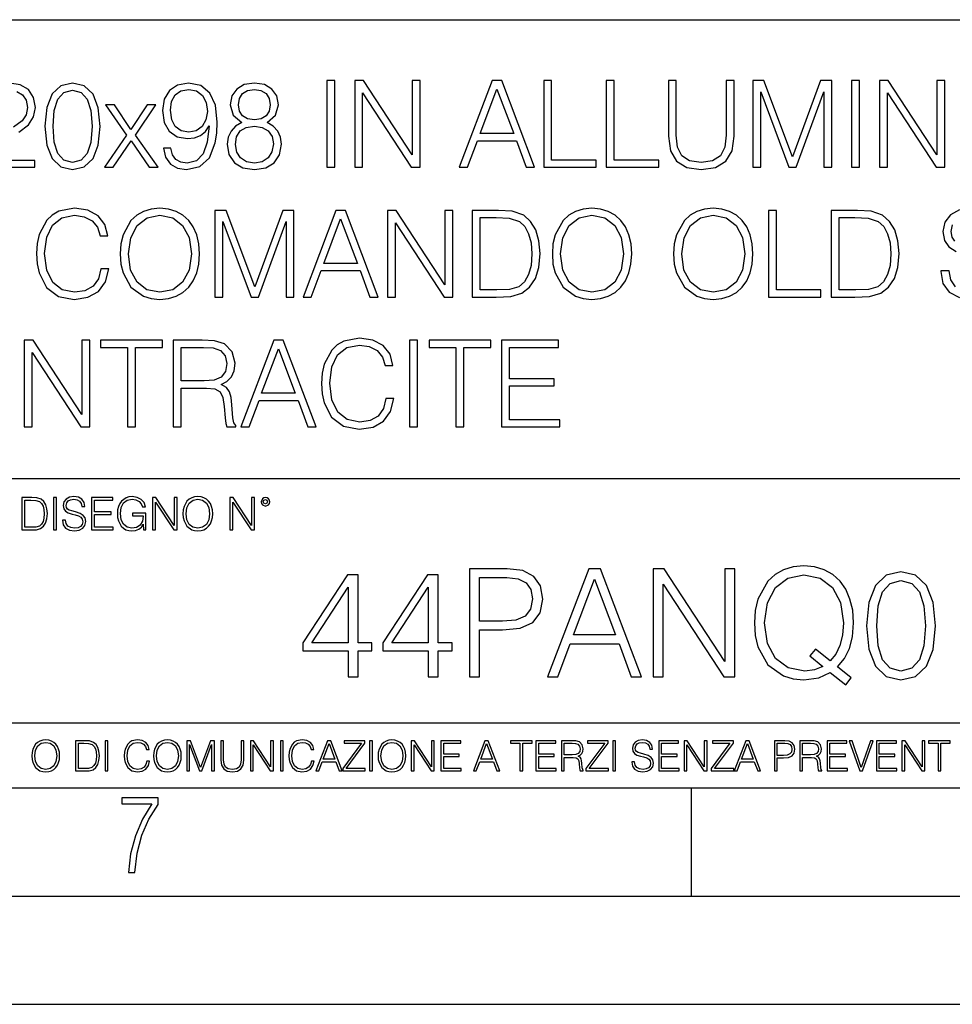
# Model space of a CAD drawing. Extents: x 0 to 420, y 0 to 297.
# Drawn here: x 331 to 374, y 0 to 46 of the extents above; entities that cross this region are included whole.
import ezdxf

# ---------------------------------------------------------------- set-up
doc = ezdxf.new("R2010")
doc.units = 0
doc.layers.get('0').update_dxf_attribs({"linetype": 'CONTINUOUS'})

msp = doc.modelspace()

# ---------------------------------------------------------------- linework, layer by layer
at = {"color": 7}
for p, q in [((234.999802, 45.500252), (410, 45.500252)), ((254.999802, 24.300249), (410, 24.300249)), ((234.999802, 13.00025), (410, 13.00025)), ((25.000401, 9.99976), (410, 9.99976)), ((234.999802, 10.00025), (410, 10.00025)), ((361.875, 4.99976), (361.875, 9.99976)), ((267.5, 4.99976), (415, 4.99976)), ((0, 0), (420, 0)), ((0, 0), (420, 0))]:
    msp.add_line(p, q, dxfattribs=at)
for points in [[(330.804688, 40.303448), (331.249756, 40.648373), (331.483429, 41.015549), (331.56131, 41.449482), (331.477844, 41.911236), (331.238647, 42.267284), (330.865906, 42.489819), (330.381897, 42.573265)], [(330.710114, 42.1894), (330.971588, 42.033627), (331.132935, 41.777718), (331.194122, 41.438358), (331.132935, 41.110123), (330.954895, 40.831959), (330.548798, 40.531544)], [(329.029999, 38.684532), (331.539062, 38.684532), (331.539062, 38.996075), (329.391632, 38.996075)], [(374.259521, 36.706787), (373.847839, 36.489819), (373.586365, 36.150455), (373.497345, 35.716522), (373.564087, 35.293713), (373.764374, 34.998859), (374.103729, 34.787453)], [(374.036987, 35.26033), (373.914581, 35.449482), (373.875641, 35.705395), (373.931274, 36.022503)], [(374.070343, 33.162975), (373.853394, 33.474518), (373.781067, 33.897327), (373.402771, 33.897327), (373.402771, 33.869511), (373.497345, 33.313183), (373.786621, 32.907063), (374.253937, 32.662277)]]:
    msp.add_lwpolyline(points, dxfattribs=at)
for points in [[(332.006378, 40.57605), (332.089813, 39.708176), (332.334595, 39.079525), (332.735168, 38.701221), (333.280365, 38.573265), (333.820007, 38.69566), (334.226105, 39.079525), (334.470886, 39.702614), (334.559906, 40.570484), (334.470886, 41.432793), (334.226105, 42.061443), (333.820007, 42.439747), (333.280365, 42.573265), (332.735168, 42.445312), (332.334595, 42.067009), (332.089813, 41.438358)], [(337.814423, 39.557968), (337.475067, 39.557968), (337.58078, 39.14072), (337.803314, 38.829178), (338.125977, 38.640026), (338.548798, 38.573265), (339.155182, 38.712349), (339.60025, 39.124031), (339.872864, 39.813877), (339.939606, 40.253376), (339.967438, 40.765202), (339.878418, 41.54406), (339.622498, 42.111515), (339.199707, 42.456436), (338.632233, 42.573265), (338.131531, 42.478691), (337.753235, 42.228344), (337.514008, 41.822224), (337.430573, 41.299274), (337.508453, 40.754074), (337.747681, 40.347954), (338.114868, 40.092041), (338.598846, 40.003029), (338.921539, 40.036411), (339.194122, 40.15324), (339.416656, 40.336826), (339.589111, 40.592739), (339.505676, 39.841694), (339.310974, 39.302055), (338.99942, 38.973824), (338.576599, 38.868122), (338.281738, 38.912628), (338.05365, 39.046146), (337.897888, 39.257549)], [(341.096771, 40.742947), (340.813049, 40.581612), (340.601624, 40.353516), (340.468109, 40.06979), (340.423615, 39.74712), (340.50708, 39.263115), (340.757416, 38.890373), (341.152405, 38.656715), (341.680908, 38.573265), (342.203857, 38.656715), (342.598846, 38.890373), (342.849213, 39.257549), (342.938232, 39.74712), (342.888153, 40.06979), (342.760193, 40.353516), (342.543213, 40.581612), (342.265076, 40.742947), (342.660065, 41.087872), (342.793579, 41.571877), (342.715698, 41.977997), (342.493164, 42.295101), (342.14267, 42.500942), (341.680908, 42.573265), (341.213593, 42.500942), (340.863098, 42.295101), (340.640594, 41.977997), (340.568268, 41.571877), (340.696228, 41.087872)], [(345.024445, 38.684532), (345.391632, 38.684532), (345.391632, 42.684532), (345.024445, 42.684532)], [(346.315125, 38.684532), (346.682312, 38.684532), (346.682312, 42.117077), (348.929871, 38.684532), (349.335999, 38.684532), (349.335999, 42.684532), (348.968811, 42.684532), (348.968811, 39.251987), (346.721252, 42.684532), (346.315125, 42.684532)], [(351.149628, 38.684532), (351.533478, 38.684532), (351.989685, 39.908455), (353.792175, 39.908455), (354.242798, 38.684532), (354.626678, 38.684532), (353.10791, 42.684532), (352.668396, 42.684532)], [(355.049469, 38.684532), (357.469513, 38.684532), (357.469513, 39.012764), (355.416656, 39.012764), (355.416656, 42.684532), (355.049469, 42.684532)], [(357.942383, 38.684532), (360.362427, 38.684532), (360.362427, 39.012764), (358.30957, 39.012764), (358.30957, 42.684532), (357.942383, 42.684532)], [(360.807495, 42.684532), (360.807495, 40.114296), (360.902039, 39.441139), (361.185791, 38.957134), (361.658661, 38.673405), (362.326263, 38.573265), (362.988281, 38.673405), (363.461151, 38.957134), (363.750458, 39.441139), (363.850586, 40.114296), (363.850586, 42.684532), (363.483429, 42.684532), (363.483429, 40.164364), (363.416656, 39.602474), (363.210815, 39.207481), (362.854767, 38.973824), (362.326263, 38.901501), (361.792175, 38.973824), (361.436127, 39.207481), (361.23584, 39.602474), (361.174652, 40.164364), (361.174652, 42.684532)], [(364.707336, 38.684532), (365.074524, 38.684532), (365.074524, 42.17271), (366.376312, 38.684532), (366.715698, 38.684532), (367.989685, 42.17271), (367.989685, 38.684532), (368.356873, 38.684532), (368.356873, 42.684532), (367.839478, 42.684532), (366.543213, 39.162975), (365.224731, 42.684532), (364.707336, 42.684532)], [(369.27478, 38.684532), (369.641968, 38.684532), (369.641968, 42.684532), (369.27478, 42.684532)], [(370.565491, 38.684532), (370.932648, 38.684532), (370.932648, 42.117077), (373.180237, 38.684532), (373.586334, 38.684532), (373.586334, 42.684532), (373.219177, 42.684532), (373.219177, 39.251987), (370.971588, 42.684532), (370.565491, 42.684532)], [(332.384674, 40.57605), (332.434753, 41.310402), (332.601624, 41.833351), (332.879791, 42.139332), (333.280365, 42.245033), (333.675354, 42.139332), (333.959076, 41.833351), (334.125977, 41.310402), (334.18161, 40.57605), (334.125977, 39.830566), (333.959076, 39.313183), (333.675354, 39.00164), (333.280365, 38.901501), (332.879791, 39.00164), (332.601624, 39.313183), (332.434753, 39.836132)], [(337.808868, 41.315964), (337.858948, 41.722084), (338.025848, 42.028065), (338.287323, 42.211655), (338.660065, 42.278412), (339.010529, 42.206089), (339.277588, 42.000248), (339.450043, 41.677578), (339.51123, 41.26033), (339.444489, 40.870903), (339.266449, 40.570484), (338.993835, 40.364643), (338.648926, 40.297886), (338.292877, 40.364643), (338.025848, 40.559357), (337.864502, 40.876465)], [(340.946564, 41.560749), (340.991058, 41.855602), (341.135712, 42.083698), (341.369385, 42.222778), (341.680908, 42.278412), (341.986908, 42.222778), (342.220551, 42.083698), (342.365204, 41.855602), (342.415283, 41.560749), (342.365204, 41.277023), (342.220551, 41.060055), (341.992462, 40.920971), (341.680908, 40.876465), (341.3638, 40.920971), (341.135712, 41.060055), (340.991058, 41.277023)], [(352.112061, 40.236687), (352.885376, 42.295101), (353.664215, 40.236687)], [(334.760193, 38.684532), (335.160736, 38.684532), (335.984131, 39.908455), (336.813049, 38.684532), (337.23584, 38.684532), (336.184387, 40.16993), (337.130157, 41.571877), (336.72403, 41.571877), (335.978546, 40.420277), (335.221954, 41.571877), (334.804688, 41.571877), (335.772705, 40.164364)], [(340.80191, 39.735992), (340.857544, 40.092041), (341.030029, 40.359081), (341.308167, 40.520416), (341.680908, 40.581612), (342.048096, 40.520416), (342.320679, 40.359081), (342.498718, 40.097607), (342.559906, 39.763809), (342.493164, 39.396633), (342.315125, 39.112904), (342.036957, 38.929317), (341.680908, 38.868122), (341.32486, 38.929317), (341.046692, 39.112904), (340.863098, 39.385506)], [(334.587738, 33.991905), (334.476471, 33.530151), (334.226135, 33.185226), (333.853394, 32.973824), (333.374939, 32.901501), (332.796356, 33.01833), (332.362427, 33.363251), (332.084259, 33.930706), (331.989685, 34.698441), (332.084259, 35.455048), (332.356873, 36.005814), (332.785217, 36.345173), (333.3638, 36.462002), (333.820007, 36.395241), (334.18161, 36.206089), (334.431946, 35.905674), (334.548798, 35.516243), (334.9104, 35.516243), (334.776886, 36.039192), (334.459778, 36.439747), (333.981323, 36.69566), (333.3638, 36.790234), (332.640594, 36.645588), (332.340179, 36.473129), (332.084259, 36.233906), (331.733765, 35.577438), (331.639191, 35.160194), (331.611389, 34.692879), (331.639191, 34.214436), (331.733765, 33.797188), (332.078705, 33.129593), (332.629456, 32.712349), (333.352692, 32.573265), (333.992462, 32.673405), (334.482025, 32.946007), (334.804688, 33.391068), (334.949341, 33.991905)], [(335.483429, 34.681751), (335.51123, 34.20887), (335.611389, 33.797188), (335.978546, 33.135159), (336.557129, 32.717911), (336.913177, 32.612209), (337.313751, 32.573265), (337.70874, 32.612209), (338.064789, 32.717911), (338.381897, 32.890373), (338.648926, 33.135159), (338.860321, 33.435574), (339.016113, 33.797188), (339.110687, 34.20887), (339.149628, 34.681751), (339.116241, 35.149067), (339.016113, 35.560749), (338.860321, 35.922363), (338.648926, 36.228344), (338.381897, 36.467564), (338.064789, 36.640026), (337.70874, 36.751293), (337.313751, 36.790234), (336.913177, 36.751293), (336.557129, 36.640026), (336.245605, 36.467564), (335.978546, 36.228344), (335.611389, 35.560749), (335.51123, 35.143501)], [(335.861725, 34.681751), (335.967438, 35.427231), (336.262268, 35.98912), (336.72403, 36.339607), (337.313751, 36.462002), (337.908997, 36.339607), (338.365204, 35.98912), (338.665619, 35.432793), (338.771332, 34.681751), (338.665619, 33.925144), (338.365204, 33.368816), (337.908997, 33.01833), (337.313751, 32.901501), (336.718475, 33.01833), (336.262268, 33.368816), (335.961853, 33.925144)], [(339.861725, 32.684532), (340.228912, 32.684532), (340.228912, 36.17271), (341.530701, 32.684532), (341.870056, 32.684532), (343.144073, 36.17271), (343.144073, 32.684532), (343.51123, 32.684532), (343.51123, 36.684532), (342.993866, 36.684532), (341.697601, 33.162975), (340.37912, 36.684532), (339.861725, 36.684532)], [(343.928497, 32.684532), (344.312347, 32.684532), (344.768555, 33.908455), (346.571045, 33.908455), (347.021667, 32.684532), (347.405548, 32.684532), (345.886749, 36.684532), (345.447266, 36.684532)], [(347.828339, 32.684532), (348.195526, 32.684532), (348.195526, 36.117077), (350.443085, 32.684532), (350.849213, 32.684532), (350.849213, 36.684532), (350.482025, 36.684532), (350.482025, 33.251987), (348.234467, 36.684532), (347.828339, 36.684532)], [(352.685089, 36.684532), (351.744904, 36.684532), (351.744904, 32.684532), (352.846436, 32.684532), (353.525146, 32.712349), (354.042542, 32.856995), (354.39859, 33.135159), (354.665619, 33.535713), (354.826965, 34.053101), (354.882599, 34.692879), (354.826965, 35.288147), (354.682312, 35.783279), (354.443085, 36.178272), (354.125977, 36.467564), (353.597473, 36.651154), (352.957703, 36.684532)], [(355.450043, 34.681751), (355.477875, 34.20887), (355.578003, 33.797188), (355.94519, 33.135159), (356.523743, 32.717911), (356.879822, 32.612209), (357.280365, 32.573265), (357.675354, 32.612209), (358.031403, 32.717911), (358.348511, 32.890373), (358.61554, 33.135159), (358.826965, 33.435574), (358.982727, 33.797188), (359.077301, 34.20887), (359.116241, 34.681751), (359.082886, 35.149067), (358.982727, 35.560749), (358.826965, 35.922363), (358.61554, 36.228344), (358.348511, 36.467564), (358.031403, 36.640026), (357.675354, 36.751293), (357.280365, 36.790234), (356.879822, 36.751293), (356.523743, 36.640026), (356.212219, 36.467564), (355.94519, 36.228344), (355.578003, 35.560749), (355.477875, 35.143501)], [(355.828339, 34.681751), (355.934052, 35.427231), (356.228912, 35.98912), (356.690674, 36.339607), (357.280365, 36.462002), (357.875641, 36.339607), (358.331818, 35.98912), (358.632233, 35.432793), (358.737946, 34.681751), (358.632233, 33.925144), (358.331818, 33.368816), (357.875641, 33.01833), (357.280365, 32.901501), (356.685089, 33.01833), (356.228912, 33.368816), (355.928497, 33.925144)], [(361.052277, 34.681751), (361.080078, 34.20887), (361.180237, 33.797188), (361.547394, 33.135159), (362.125977, 32.717911), (362.482025, 32.612209), (362.882599, 32.573265), (363.277588, 32.612209), (363.633636, 32.717911), (363.950745, 32.890373), (364.217773, 33.135159), (364.429199, 33.435574), (364.584961, 33.797188), (364.679535, 34.20887), (364.718475, 34.681751), (364.685089, 35.149067), (364.584961, 35.560749), (364.429199, 35.922363), (364.217773, 36.228344), (363.950745, 36.467564), (363.633636, 36.640026), (363.277588, 36.751293), (362.882599, 36.790234), (362.482025, 36.751293), (362.125977, 36.640026), (361.814453, 36.467564), (361.547394, 36.228344), (361.180237, 35.560749), (361.080078, 35.143501)], [(361.430573, 34.681751), (361.536285, 35.427231), (361.831116, 35.98912), (362.292877, 36.339607), (362.882599, 36.462002), (363.477844, 36.339607), (363.934052, 35.98912), (364.234467, 35.432793), (364.340179, 34.681751), (364.234467, 33.925144), (363.934052, 33.368816), (363.477844, 33.01833), (362.882599, 32.901501), (362.287323, 33.01833), (361.831116, 33.368816), (361.530701, 33.925144)], [(365.436127, 32.684532), (367.856171, 32.684532), (367.856171, 33.012764), (365.803314, 33.012764), (365.803314, 36.684532), (365.436127, 36.684532)], [(369.269226, 36.684532), (368.329041, 36.684532), (368.329041, 32.684532), (369.430573, 32.684532), (370.109283, 32.712349), (370.626678, 32.856995), (370.982727, 33.135159), (371.249756, 33.535713), (371.411102, 34.053101), (371.466736, 34.692879), (371.411102, 35.288147), (371.266449, 35.783279), (371.027222, 36.178272), (370.710144, 36.467564), (370.18161, 36.651154), (369.54184, 36.684532)], [(344.89093, 34.236687), (345.664246, 36.295101), (346.443085, 34.236687)], [(352.112061, 33.012764), (352.112061, 36.3563), (352.846436, 36.3563), (353.458374, 36.328484), (353.92572, 36.178272), (354.176056, 35.939053), (354.354065, 35.610817), (354.465332, 35.193573), (354.504272, 34.681751), (354.465332, 34.147675), (354.354065, 33.719303), (354.164917, 33.391068), (353.897888, 33.162975), (353.463959, 33.035019), (352.885376, 33.012764)], [(368.696228, 33.012764), (368.696228, 36.3563), (369.430573, 36.3563), (370.042542, 36.328484), (370.509857, 36.178272), (370.760193, 35.939053), (370.938232, 35.610817), (371.0495, 35.193573), (371.08844, 34.681751), (371.0495, 34.147675), (370.938232, 33.719303), (370.749084, 33.391068), (370.482025, 33.162975), (370.048096, 33.035019), (369.469513, 33.012764)], [(331.052246, 26.684532), (331.419434, 26.684532), (331.419434, 30.117077), (333.666992, 26.684532), (334.07312, 26.684532), (334.07312, 30.684532), (333.705933, 30.684532), (333.705933, 27.251987), (331.458374, 30.684532), (331.052246, 30.684532)], [(335.819977, 26.684532), (336.187164, 26.684532), (336.187164, 30.356298), (337.43335, 30.356298), (337.43335, 30.684532), (334.573822, 30.684532), (334.573822, 30.356298), (335.819977, 30.356298)], [(337.928467, 26.684532), (338.295654, 26.684532), (338.295654, 28.475908), (339.463928, 28.475908), (339.858917, 28.436966), (340.098145, 28.303448), (340.220551, 28.041973), (340.281738, 27.624727), (340.326233, 27.096214), (340.359619, 26.845867), (340.415253, 26.684532), (340.821381, 26.684532), (340.821381, 26.740166), (340.737915, 26.86812), (340.69342, 27.107342), (340.643341, 27.708176), (340.604401, 28.047537), (340.532074, 28.309011), (340.387451, 28.503725), (340.142639, 28.637245), (340.415253, 28.781889), (340.621094, 28.993294), (340.7435, 29.277021), (340.787994, 29.621944), (340.660034, 30.156021), (340.298431, 30.523197), (339.831116, 30.662279), (339.263641, 30.684532), (337.928467, 30.684532)], [(341.055023, 26.684532), (341.438904, 26.684532), (341.895081, 27.908455), (343.697601, 27.908455), (344.148224, 26.684532), (344.532074, 26.684532), (343.013306, 30.684532), (342.573822, 30.684532)], [(347.758789, 27.991903), (347.647522, 27.530151), (347.397186, 27.185228), (347.024445, 26.973824), (346.54599, 26.901501), (345.967407, 27.01833), (345.533478, 27.363253), (345.25531, 27.930708), (345.160736, 28.698441), (345.25531, 29.455048), (345.527924, 30.005812), (345.956299, 30.345173), (346.534851, 30.462002), (346.991058, 30.395241), (347.352661, 30.206089), (347.603027, 29.905672), (347.719849, 29.516243), (348.081451, 29.516243), (347.947937, 30.039192), (347.630829, 30.439747), (347.152405, 30.69566), (346.534851, 30.790234), (345.811646, 30.64559), (345.51123, 30.473127), (345.25531, 30.233906), (344.904816, 29.577438), (344.810242, 29.160192), (344.78244, 28.692877), (344.810242, 28.214436), (344.904816, 27.797188), (345.249756, 27.129595), (345.800507, 26.712349), (346.523743, 26.573267), (347.163513, 26.673405), (347.653076, 26.946007), (347.975769, 27.391069), (348.120392, 27.991903)], [(348.854767, 26.684532), (349.221924, 26.684532), (349.221924, 30.684532), (348.854767, 30.684532)], [(350.996613, 26.684532), (351.3638, 26.684532), (351.3638, 30.356298), (352.609985, 30.356298), (352.609985, 30.684532), (349.750427, 30.684532), (349.750427, 30.356298), (350.996613, 30.356298)], [(353.105103, 26.684532), (355.792175, 26.684532), (355.792175, 27.012766), (353.47229, 27.012766), (353.47229, 28.576048), (355.530701, 28.576048), (355.530701, 28.904282), (353.47229, 28.904282), (353.47229, 30.356298), (355.725403, 30.356298), (355.725403, 30.684532), (353.105103, 30.684532)], [(338.295654, 28.804142), (338.295654, 30.356298), (339.335968, 30.356298), (339.769928, 30.334045), (340.109283, 30.217216), (340.326233, 29.961306), (340.409698, 29.610819), (340.342926, 29.238079), (340.153778, 28.987732), (339.825562, 28.843086), (339.358246, 28.804142)], [(342.017487, 28.236689), (342.790771, 30.295103), (343.569641, 28.236689)], [(331.292511, 23.421158), (330.939941, 23.421158), (330.939941, 21.921158), (331.353027, 21.921158), (331.607544, 21.931589), (331.801544, 21.98583), (331.935059, 22.090143), (332.035217, 22.240351), (332.095703, 22.43437), (332.116577, 22.674288), (332.095703, 22.897514), (332.041473, 23.083189), (331.951752, 23.23131), (331.832855, 23.339794), (331.634644, 23.40864), (331.394745, 23.421158)], [(331.077637, 22.044245), (331.077637, 23.298071), (331.353027, 23.298071), (331.582489, 23.28764), (331.757751, 23.23131), (331.851624, 23.141603), (331.918396, 23.018515), (331.960114, 22.862047), (331.974701, 22.670115), (331.960114, 22.469837), (331.918396, 22.309196), (331.847443, 22.18611), (331.747314, 22.100574), (331.584595, 22.052589), (331.367615, 22.044245)], [(332.40448, 21.921158), (332.542175, 21.921158), (332.542175, 23.421158), (332.40448, 23.421158)], [(332.81546, 22.375956), (332.81546, 22.365524), (332.850922, 22.156902), (332.959412, 22.004606), (333.134644, 21.912813), (333.374573, 21.879433), (333.589447, 21.910727), (333.752167, 21.996262), (333.854401, 22.131866), (333.891968, 22.31337), (333.862762, 22.474009), (333.777222, 22.595011), (333.631165, 22.684719), (333.420471, 22.753565), (333.245239, 22.797375), (333.130493, 22.834927), (333.053284, 22.887083), (333.007385, 22.958015), (332.992798, 23.053982), (333.013641, 23.172895), (333.080414, 23.262604), (333.188904, 23.316847), (333.337006, 23.337709), (333.491394, 23.31476), (333.608215, 23.250088), (333.679169, 23.145775), (333.706268, 23.003912), (333.848145, 23.003912), (333.810608, 23.195845), (333.710449, 23.339794), (333.553986, 23.429502), (333.343292, 23.460796), (333.136749, 23.429502), (332.982361, 23.348139), (332.884308, 23.220881), (332.850922, 23.058153), (332.875977, 22.899601), (332.95108, 22.78903), (333.078339, 22.709753), (333.259827, 22.651339), (333.401703, 22.615873), (333.558167, 22.565804), (333.666656, 22.505302), (333.729218, 22.419767), (333.750092, 22.298765), (333.725067, 22.175678), (333.652039, 22.081799), (333.535217, 22.021297), (333.376648, 22.002522), (333.197235, 22.027555), (333.065796, 22.100574), (332.984436, 22.217403), (332.957336, 22.375956)], [(334.15274, 21.921158), (335.16037, 21.921158), (335.16037, 22.044245), (334.290436, 22.044245), (334.290436, 22.630476), (335.062317, 22.630476), (335.062317, 22.753565), (334.290436, 22.753565), (334.290436, 23.298071), (335.135345, 23.298071), (335.135345, 23.421158), (334.15274, 23.421158)], [(336.562317, 21.921158), (336.672913, 21.921158), (336.672913, 22.690977), (336.047028, 22.690977), (336.047028, 22.56789), (336.541473, 22.56789), (336.541473, 22.56163), (336.506012, 22.323801), (336.401703, 22.148558), (336.236877, 22.040073), (336.017822, 22.002522), (335.800842, 22.048418), (335.636047, 22.181936), (335.529633, 22.394732), (335.494171, 22.676373), (335.529633, 22.9601), (335.636047, 23.166637), (335.805023, 23.293898), (336.034515, 23.337709), (336.209747, 23.312674), (336.353699, 23.241741), (336.455933, 23.131172), (336.512268, 22.985136), (336.654114, 22.985136), (336.587372, 23.183327), (336.458008, 23.333536), (336.270264, 23.427416), (336.03244, 23.460796), (335.884308, 23.446192), (335.750793, 23.406553), (335.537994, 23.252172), (335.45871, 23.139517), (335.400299, 23.005999), (335.362762, 22.849531), (335.352325, 22.674288), (335.362762, 22.496958), (335.398224, 22.34049), (335.531738, 22.090143), (335.627686, 21.998348), (335.744537, 21.933676), (335.875977, 21.894037), (336.024078, 21.879433), (336.193054, 21.902382), (336.341187, 21.960796), (336.460114, 22.056763), (336.547729, 22.18611)], [(336.977478, 21.921158), (337.115173, 21.921158), (337.115173, 23.208363), (337.958008, 21.921158), (338.110321, 21.921158), (338.110321, 23.421158), (337.972626, 23.421158), (337.972626, 22.133953), (337.129791, 23.421158), (336.977478, 23.421158)], [(338.381531, 22.670115), (338.391968, 22.492785), (338.429504, 22.338404), (338.5672, 22.090143), (338.78418, 21.933676), (338.917694, 21.894037), (339.067902, 21.879433), (339.216003, 21.894037), (339.349548, 21.933676), (339.468445, 21.998348), (339.568604, 22.090143), (339.647858, 22.202799), (339.706268, 22.338404), (339.74176, 22.492785), (339.756348, 22.670115), (339.743835, 22.845358), (339.706268, 22.999739), (339.647858, 23.135344), (339.568604, 23.250088), (339.468445, 23.339794), (339.349548, 23.404469), (339.216003, 23.446192), (339.067902, 23.460796), (338.917694, 23.446192), (338.78418, 23.404469), (338.667328, 23.339794), (338.5672, 23.250088), (338.429504, 22.999739), (338.391968, 22.843271)], [(338.523376, 22.670115), (338.563019, 22.949669), (338.673584, 23.160379), (338.846741, 23.291811), (339.067902, 23.337709), (339.291107, 23.291811), (339.462189, 23.160379), (339.57486, 22.951756), (339.614502, 22.670115), (339.57486, 22.386387), (339.462189, 22.177765), (339.291107, 22.046331), (339.067902, 22.002522), (338.844666, 22.046331), (338.673584, 22.177765), (338.560944, 22.386387)], [(340.547028, 21.921158), (340.684723, 21.921158), (340.684723, 23.208363), (341.527557, 21.921158), (341.679871, 21.921158), (341.679871, 23.421158), (341.542175, 23.421158), (341.542175, 22.133953), (340.699341, 23.421158), (340.547028, 23.421158)], [(341.994873, 23.222965), (342.009491, 23.145775), (342.051208, 23.083189), (342.190979, 23.026859), (342.33075, 23.083189), (342.372498, 23.145775), (342.38916, 23.222965), (342.372498, 23.298071), (342.33075, 23.362743), (342.266083, 23.404469), (342.190979, 23.421158), (342.1138, 23.404469), (342.051208, 23.362743)], [(342.090851, 23.225052), (342.120056, 23.295984), (342.190979, 23.327278), (342.259827, 23.295984), (342.291107, 23.225052), (342.261902, 23.154119), (342.190979, 23.124912), (342.11795, 23.152035)], [(351.61969, 15.130041), (352.078644, 15.130041), (352.078644, 17.299721), (353.142639, 17.299721), (353.956268, 17.383171), (354.540405, 17.647427), (354.888092, 18.092489), (355.006317, 18.725311), (354.902008, 19.337273), (354.589081, 19.775381), (354.081421, 20.039639), (353.365173, 20.130041), (351.61969, 20.130041)], [(355.228851, 15.130041), (355.708679, 15.130041), (356.278931, 16.659945), (358.532043, 16.659945), (359.095337, 15.130041), (359.575165, 15.130041), (357.676697, 20.130041), (357.127319, 20.130041)], [(360.103699, 15.130041), (360.562653, 15.130041), (360.562653, 19.420723), (363.372101, 15.130041), (363.879761, 15.130041), (363.879761, 20.130041), (363.420776, 20.130041), (363.420776, 15.839359), (360.611328, 20.130041), (360.103699, 20.130041)], [(369.004944, 14.761474), (369.25528, 15.081363), (368.622467, 15.595966), (368.94931, 15.978441), (369.178802, 16.437412), (369.317871, 16.986786), (369.366547, 17.626564), (369.324829, 18.210709), (369.199646, 18.725311), (369.004944, 19.17733), (368.740692, 19.559805), (368.406891, 19.858831), (368.010498, 20.074408), (367.56543, 20.21349), (367.071686, 20.262169), (366.570984, 20.21349), (366.125946, 20.074408), (365.736511, 19.858831), (365.40271, 19.559805), (364.943726, 18.725311), (364.818573, 18.203754), (364.783783, 17.626564), (364.818573, 17.035465), (364.943726, 16.520863), (365.40271, 15.693323), (366.125946, 15.171765), (366.570984, 15.039638), (367.071686, 14.990959), (367.760162, 15.081363), (368.288666, 15.33171)], [(346.014679, 15.130041), (346.473633, 15.130041), (346.473633, 16.333101), (347.113434, 16.333101), (347.113434, 16.701668), (346.473633, 16.701668), (346.473633, 19.851877), (345.979889, 19.851877), (343.921478, 16.701668), (343.921478, 16.333101), (346.014679, 16.333101)], [(349.714264, 15.130041), (350.173218, 15.130041), (350.173218, 16.333101), (350.812988, 16.333101), (350.812988, 16.701668), (350.173218, 16.701668), (350.173218, 19.851877), (349.679474, 19.851877), (347.621063, 16.701668), (347.621063, 16.333101), (349.714264, 16.333101)], [(352.078644, 17.710012), (352.078644, 19.719749), (353.344299, 19.719749), (353.872803, 19.657162), (354.241364, 19.476357), (354.45694, 19.170376), (354.533447, 18.732265), (354.443054, 18.252434), (354.192688, 17.939499), (353.761536, 17.758692), (353.149567, 17.710012)], [(356.431915, 17.070236), (357.398529, 19.643253), (358.372101, 17.070236)], [(367.940948, 15.616828), (367.558472, 15.44993), (367.113434, 15.401251), (366.341522, 15.547287), (365.757385, 15.978441), (365.381836, 16.680805), (365.256683, 17.626564), (365.388794, 18.558414), (365.757385, 19.260778), (366.334564, 19.698887), (367.071686, 19.851877), (367.815796, 19.698887), (368.386017, 19.260778), (368.761536, 18.565369), (368.893677, 17.626564), (368.851959, 17.063282), (368.733734, 16.583448), (368.545959, 16.180111), (368.288666, 15.867176), (367.60022, 16.41655), (367.349854, 16.096661)], [(369.9646, 17.494436), (370.068909, 16.409595), (370.374878, 15.623782), (370.87558, 15.150904), (371.557098, 14.990959), (372.231628, 15.14395), (372.739288, 15.623782), (373.045258, 16.402641), (373.156525, 17.487482), (373.045258, 18.565369), (372.739288, 19.351181), (372.231628, 19.82406), (371.557098, 19.990959), (370.87558, 19.831015), (370.374878, 19.358135), (370.068909, 18.572323)], [(370.437469, 17.494436), (370.500061, 18.412378), (370.708679, 19.066063), (371.056396, 19.44854), (371.557098, 19.580667), (372.050842, 19.44854), (372.405487, 19.066063), (372.614105, 18.412378), (372.683655, 17.494436), (372.614105, 16.562586), (372.405487, 15.915854), (372.050842, 15.526425), (371.557098, 15.401251), (371.056396, 15.526425), (370.708679, 15.915854), (370.500061, 16.56954)], [(346.014679, 16.701668), (344.338745, 16.701668), (346.014679, 19.274687)], [(349.714264, 16.701668), (348.03833, 16.701668), (349.714264, 19.274687)], [(331.400146, 11.480855), (331.409882, 11.315348), (331.444946, 11.171259), (331.573456, 10.939548), (331.77594, 10.793511), (331.900574, 10.756516), (332.040771, 10.742886), (332.179016, 10.756516), (332.303619, 10.793511), (332.414612, 10.853873), (332.508087, 10.939548), (332.582062, 11.044694), (332.636597, 11.171259), (332.669678, 11.315348), (332.683319, 11.480855), (332.671631, 11.644416), (332.636597, 11.788505), (332.582062, 11.91507), (332.508087, 12.022162), (332.414612, 12.10589), (332.303619, 12.166252), (332.179016, 12.205194), (332.040771, 12.218824), (331.900574, 12.205194), (331.77594, 12.166252), (331.666901, 12.10589), (331.573456, 12.022162), (331.444946, 11.788505), (331.409882, 11.642468)], [(331.532562, 11.480855), (331.56955, 11.741774), (331.67276, 11.938436), (331.834351, 12.061106), (332.040771, 12.103943), (332.249115, 12.061106), (332.408783, 11.938436), (332.513916, 11.74372), (332.550903, 11.480855), (332.513916, 11.216043), (332.408783, 11.021328), (332.249115, 10.898658), (332.040771, 10.857768), (331.832428, 10.898658), (331.67276, 11.021328), (331.567596, 11.216043)], [(333.750366, 12.181828), (333.421295, 12.181828), (333.421295, 10.781829), (333.806824, 10.781829), (334.044373, 10.791565), (334.225464, 10.842191), (334.350098, 10.939548), (334.443542, 11.079742), (334.5, 11.260827), (334.51947, 11.48475), (334.5, 11.693094), (334.449402, 11.866391), (334.365662, 12.004639), (334.254669, 12.10589), (334.069702, 12.170146), (333.845764, 12.181828)], [(333.549805, 10.89671), (333.549805, 12.066947), (333.806824, 12.066947), (334.020996, 12.057211), (334.18457, 12.004639), (334.272186, 11.920911), (334.334503, 11.806029), (334.373444, 11.659993), (334.387085, 11.480855), (334.373444, 11.293929), (334.334503, 11.143998), (334.268311, 11.029117), (334.174835, 10.949284), (334.022949, 10.904499), (333.820465, 10.89671)], [(334.788177, 10.781829), (334.916687, 10.781829), (334.916687, 12.181828), (334.788177, 12.181828)], [(336.708069, 11.239408), (336.669128, 11.077795), (336.581512, 10.957072), (336.45105, 10.88308), (336.2836, 10.857768), (336.081085, 10.898658), (335.929199, 11.019381), (335.831848, 11.21799), (335.798767, 11.486697), (335.831848, 11.751509), (335.927277, 11.944277), (336.077209, 12.063053), (336.279694, 12.103943), (336.439362, 12.080577), (336.565918, 12.014374), (336.653564, 11.909228), (336.694458, 11.772927), (336.821014, 11.772927), (336.774292, 11.955959), (336.6633, 12.096154), (336.49585, 12.185723), (336.279694, 12.218824), (336.026581, 12.168199), (335.921417, 12.107838), (335.831848, 12.02411), (335.709167, 11.794346), (335.676086, 11.64831), (335.666351, 11.48475), (335.676086, 11.317295), (335.709167, 11.171259), (335.829895, 10.937601), (336.022675, 10.791565), (336.275818, 10.742886), (336.499725, 10.777935), (336.671082, 10.873344), (336.783997, 11.029117), (336.834656, 11.239408)], [(337.021576, 11.480855), (337.031311, 11.315348), (337.066345, 11.171259), (337.194855, 10.939548), (337.397369, 10.793511), (337.521973, 10.756516), (337.66217, 10.742886), (337.800415, 10.756516), (337.925049, 10.793511), (338.036041, 10.853873), (338.129486, 10.939548), (338.203491, 11.044694), (338.257996, 11.171259), (338.291107, 11.315348), (338.304749, 11.480855), (338.29306, 11.644416), (338.257996, 11.788505), (338.203491, 11.91507), (338.129486, 12.022162), (338.036041, 12.10589), (337.925049, 12.166252), (337.800415, 12.205194), (337.66217, 12.218824), (337.521973, 12.205194), (337.397369, 12.166252), (337.28833, 12.10589), (337.194855, 12.022162), (337.066345, 11.788505), (337.031311, 11.642468)], [(337.153961, 11.480855), (337.190979, 11.741774), (337.294159, 11.938436), (337.45578, 12.061106), (337.66217, 12.103943), (337.870514, 12.061106), (338.030182, 11.938436), (338.135345, 11.74372), (338.172333, 11.480855), (338.135345, 11.216043), (338.030182, 11.021328), (337.870514, 10.898658), (337.66217, 10.857768), (337.453827, 10.898658), (337.294159, 11.021328), (337.189026, 11.216043)], [(338.553955, 10.781829), (338.682495, 10.781829), (338.682495, 12.002691), (339.138123, 10.781829), (339.256897, 10.781829), (339.702789, 12.002691), (339.702789, 10.781829), (339.831299, 10.781829), (339.831299, 12.181828), (339.650208, 12.181828), (339.196533, 10.949284), (338.735046, 12.181828), (338.553955, 12.181828)], [(340.133118, 12.181828), (340.133118, 11.282246), (340.166199, 11.046641), (340.265503, 10.877239), (340.43103, 10.777935), (340.664673, 10.742886), (340.896393, 10.777935), (341.06189, 10.877239), (341.163147, 11.046641), (341.198212, 11.282246), (341.198212, 12.181828), (341.069702, 12.181828), (341.069702, 11.29977), (341.046326, 11.103108), (340.974274, 10.964861), (340.84967, 10.88308), (340.664673, 10.857768), (340.477753, 10.88308), (340.353149, 10.964861), (340.283051, 11.103108), (340.261627, 11.29977), (340.261627, 12.181828)], [(341.5, 10.781829), (341.62854, 10.781829), (341.62854, 11.98322), (342.415161, 10.781829), (342.557312, 10.781829), (342.557312, 12.181828), (342.428802, 12.181828), (342.428802, 10.980438), (341.642151, 12.181828), (341.5, 12.181828)], [(342.880554, 10.781829), (343.009064, 10.781829), (343.009064, 12.181828), (342.880554, 12.181828)], [(344.31366, 11.239408), (344.274689, 11.077795), (344.187073, 10.957072), (344.05661, 10.88308), (343.88916, 10.857768), (343.686646, 10.898658), (343.53479, 11.019381), (343.437439, 11.21799), (343.404327, 11.486697), (343.437439, 11.751509), (343.532837, 11.944277), (343.68277, 12.063053), (343.885254, 12.103943), (344.044922, 12.080577), (344.171509, 12.014374), (344.259125, 11.909228), (344.300018, 11.772927), (344.426575, 11.772927), (344.379852, 11.955959), (344.26886, 12.096154), (344.10141, 12.185723), (343.885254, 12.218824), (343.632141, 12.168199), (343.526978, 12.107838), (343.437439, 12.02411), (343.314758, 11.794346), (343.281647, 11.64831), (343.271912, 11.48475), (343.281647, 11.317295), (343.314758, 11.171259), (343.435486, 10.937601), (343.628235, 10.791565), (343.881378, 10.742886), (344.105286, 10.777935), (344.276642, 10.873344), (344.389587, 11.029117), (344.440216, 11.239408)], [(344.521973, 10.781829), (344.656342, 10.781829), (344.81601, 11.210201), (345.446899, 11.210201), (345.604614, 10.781829), (345.738953, 10.781829), (345.207397, 12.181828), (345.053558, 12.181828)], [(344.858826, 11.325084), (345.129517, 12.045528), (345.4021, 11.325084)], [(345.764282, 10.781829), (346.804047, 10.781829), (346.804047, 10.89671), (345.916138, 10.89671), (346.790405, 12.070842), (346.790405, 12.181828), (345.830475, 12.181828), (345.830475, 12.066947), (346.630737, 12.066947), (345.764282, 10.900605)], [(347.004578, 10.781829), (347.133118, 10.781829), (347.133118, 12.181828), (347.004578, 12.181828)], [(347.395966, 11.480855), (347.405701, 11.315348), (347.440765, 11.171259), (347.569275, 10.939548), (347.771759, 10.793511), (347.896393, 10.756516), (348.036591, 10.742886), (348.174835, 10.756516), (348.299438, 10.793511), (348.410431, 10.853873), (348.503906, 10.939548), (348.577881, 11.044694), (348.632416, 11.171259), (348.665527, 11.315348), (348.679138, 11.480855), (348.66745, 11.644416), (348.632416, 11.788505), (348.577881, 11.91507), (348.503906, 12.022162), (348.410431, 12.10589), (348.299438, 12.166252), (348.174835, 12.205194), (348.036591, 12.218824), (347.896393, 12.205194), (347.771759, 12.166252), (347.66272, 12.10589), (347.569275, 12.022162), (347.440765, 11.788505), (347.405701, 11.642468)], [(347.528381, 11.480855), (347.565369, 11.741774), (347.668579, 11.938436), (347.8302, 12.061106), (348.036591, 12.103943), (348.244934, 12.061106), (348.404602, 11.938436), (348.509735, 11.74372), (348.546753, 11.480855), (348.509735, 11.216043), (348.404602, 11.021328), (348.244934, 10.898658), (348.036591, 10.857768), (347.828247, 10.898658), (347.668579, 11.021328), (347.563416, 11.216043)], [(348.930328, 10.781829), (349.058838, 10.781829), (349.058838, 11.98322), (349.84549, 10.781829), (349.98761, 10.781829), (349.98761, 12.181828), (349.859131, 12.181828), (349.859131, 10.980438), (349.072449, 12.181828), (348.930328, 12.181828)], [(350.301117, 10.781829), (351.241577, 10.781829), (351.241577, 10.89671), (350.429626, 10.89671), (350.429626, 11.443859), (351.150085, 11.443859), (351.150085, 11.558742), (350.429626, 11.558742), (350.429626, 12.066947), (351.218231, 12.066947), (351.218231, 12.181828), (350.301117, 12.181828)], [(351.800415, 10.781829), (351.934784, 10.781829), (352.094452, 11.210201), (352.725311, 11.210201), (352.883026, 10.781829), (353.017395, 10.781829), (352.485809, 12.181828), (352.332001, 12.181828)], [(352.137268, 11.325084), (352.407928, 12.045528), (352.680542, 11.325084)], [(353.950073, 10.781829), (354.078583, 10.781829), (354.078583, 12.066947), (354.51474, 12.066947), (354.51474, 12.181828), (353.513916, 12.181828), (353.513916, 12.066947), (353.950073, 12.066947)], [(354.688049, 10.781829), (355.62851, 10.781829), (355.62851, 10.89671), (354.816559, 10.89671), (354.816559, 11.443859), (355.536987, 11.443859), (355.536987, 11.558742), (354.816559, 11.558742), (354.816559, 12.066947), (355.605133, 12.066947), (355.605133, 12.181828), (354.688049, 12.181828)], [(355.866058, 10.781829), (355.994568, 10.781829), (355.994568, 11.408811), (356.403473, 11.408811), (356.541718, 11.395181), (356.625458, 11.348449), (356.668274, 11.256933), (356.689697, 11.110897), (356.705292, 10.925918), (356.71698, 10.838296), (356.73645, 10.781829), (356.878571, 10.781829), (356.878571, 10.8013), (356.849365, 10.846085), (356.833801, 10.929812), (356.816284, 11.140104), (356.802643, 11.258881), (356.777344, 11.350396), (356.726685, 11.418547), (356.641022, 11.465278), (356.73645, 11.515904), (356.808472, 11.589895), (356.851318, 11.6892), (356.866882, 11.809923), (356.822113, 11.99685), (356.695557, 12.125361), (356.531982, 12.17404), (356.333374, 12.181828), (355.866058, 12.181828)], [(355.994568, 11.523693), (355.994568, 12.066947), (356.358704, 12.066947), (356.510559, 12.059158), (356.629333, 12.018269), (356.705292, 11.928699), (356.734497, 11.806029), (356.711121, 11.67557), (356.644928, 11.587949), (356.530029, 11.537323), (356.366486, 11.523693)], [(357.003204, 10.781829), (358.042969, 10.781829), (358.042969, 10.89671), (357.15509, 10.89671), (358.029358, 12.070842), (358.029358, 12.181828), (357.069397, 12.181828), (357.069397, 12.066947), (357.86969, 12.066947), (357.003204, 10.900605)], [(358.24353, 10.781829), (358.37204, 10.781829), (358.37204, 12.181828), (358.24353, 12.181828)], [(359.113892, 11.206307), (359.113892, 11.196571), (359.147003, 11.001857), (359.24826, 10.859715), (359.411804, 10.77404), (359.635742, 10.742886), (359.836304, 10.772093), (359.988159, 10.851926), (360.083588, 10.978491), (360.118622, 11.147893), (360.09137, 11.297823), (360.011536, 11.410758), (359.875244, 11.494485), (359.678589, 11.558742), (359.515015, 11.599631), (359.407898, 11.63468), (359.335876, 11.683359), (359.29303, 11.749562), (359.279419, 11.83913), (359.298889, 11.950118), (359.361176, 12.033846), (359.462433, 12.084472), (359.600677, 12.103943), (359.744781, 12.082524), (359.853821, 12.022162), (359.920013, 11.924806), (359.945312, 11.792399), (360.077728, 11.792399), (360.042694, 11.971537), (359.949219, 12.10589), (359.803192, 12.189617), (359.606537, 12.218824), (359.413757, 12.189617), (359.269653, 12.113679), (359.178162, 11.994903), (359.147003, 11.843025), (359.170349, 11.695042), (359.240479, 11.591843), (359.359253, 11.517851), (359.528625, 11.463331), (359.661041, 11.430229), (359.807068, 11.383498), (359.908325, 11.32703), (359.966736, 11.247197), (359.986206, 11.134263), (359.96286, 11.019381), (359.894714, 10.931759), (359.785675, 10.875292), (359.637695, 10.857768), (359.470215, 10.881133), (359.347565, 10.949284), (359.271606, 11.058324), (359.246307, 11.206307)], [(360.362, 10.781829), (361.30249, 10.781829), (361.30249, 10.89671), (360.49054, 10.89671), (360.49054, 11.443859), (361.210968, 11.443859), (361.210968, 11.558742), (360.49054, 11.558742), (360.49054, 12.066947), (361.279114, 12.066947), (361.279114, 12.181828), (360.362, 12.181828)], [(361.540039, 10.781829), (361.668549, 10.781829), (361.668549, 11.98322), (362.4552, 10.781829), (362.597351, 10.781829), (362.597351, 12.181828), (362.468842, 12.181828), (362.468842, 10.980438), (361.68219, 12.181828), (361.540039, 12.181828)], [(362.788177, 10.781829), (363.827942, 10.781829), (363.827942, 10.89671), (362.940063, 10.89671), (363.814331, 12.070842), (363.814331, 12.181828), (362.85437, 12.181828), (362.85437, 12.066947), (363.654663, 12.066947), (362.788177, 10.900605)], [(363.853271, 10.781829), (363.98761, 10.781829), (364.147278, 11.210201), (364.778137, 11.210201), (364.935852, 10.781829), (365.070221, 10.781829), (364.538635, 12.181828), (364.384827, 12.181828)], [(364.190125, 11.325084), (364.460754, 12.045528), (364.733368, 11.325084)], [(365.704987, 10.781829), (365.833496, 10.781829), (365.833496, 11.389339), (366.131409, 11.389339), (366.359253, 11.412705), (366.522797, 11.486697), (366.620148, 11.611315), (366.653259, 11.788505), (366.624023, 11.959854), (366.536438, 12.082524), (366.394287, 12.156516), (366.193726, 12.181828), (365.704987, 12.181828)], [(365.833496, 11.504221), (365.833496, 12.066947), (366.187866, 12.066947), (366.335876, 12.049423), (366.439087, 11.998796), (366.49942, 11.913122), (366.520844, 11.790452), (366.495544, 11.656098), (366.425415, 11.568477), (366.304718, 11.517851), (366.133362, 11.504221)], [(366.881073, 10.781829), (367.009583, 10.781829), (367.009583, 11.408811), (367.418488, 11.408811), (367.556732, 11.395181), (367.640442, 11.348449), (367.683289, 11.256933), (367.704712, 11.110897), (367.720276, 10.925918), (367.731995, 10.838296), (367.751465, 10.781829), (367.893585, 10.781829), (367.893585, 10.8013), (367.86438, 10.846085), (367.848816, 10.929812), (367.831299, 11.140104), (367.817627, 11.258881), (367.792328, 11.350396), (367.741699, 11.418547), (367.656036, 11.465278), (367.751465, 11.515904), (367.823486, 11.589895), (367.866333, 11.6892), (367.881897, 11.809923), (367.837097, 11.99685), (367.710571, 12.125361), (367.546997, 12.17404), (367.348389, 12.181828), (366.881073, 12.181828)], [(367.009583, 11.523693), (367.009583, 12.066947), (367.373718, 12.066947), (367.525574, 12.059158), (367.644348, 12.018269), (367.720276, 11.928699), (367.749512, 11.806029), (367.726135, 11.67557), (367.659912, 11.587949), (367.545044, 11.537323), (367.38147, 11.523693)], [(368.140869, 10.781829), (369.08136, 10.781829), (369.08136, 10.89671), (368.269409, 10.89671), (368.269409, 11.443859), (368.989838, 11.443859), (368.989838, 11.558742), (368.269409, 11.558742), (368.269409, 12.066947), (369.057983, 12.066947), (369.057983, 12.181828), (368.140869, 12.181828)], [(369.647949, 10.781829), (369.786224, 10.781829), (370.271057, 12.181828), (370.140594, 12.181828), (369.718079, 10.94539), (369.295532, 12.181828), (369.161194, 12.181828)], [(370.424896, 10.781829), (371.365356, 10.781829), (371.365356, 10.89671), (370.553406, 10.89671), (370.553406, 11.443859), (371.273865, 11.443859), (371.273865, 11.558742), (370.553406, 11.558742), (370.553406, 12.066947), (371.34198, 12.066947), (371.34198, 12.181828), (370.424896, 12.181828)], [(371.602905, 10.781829), (371.731445, 10.781829), (371.731445, 11.98322), (372.518066, 10.781829), (372.660217, 10.781829), (372.660217, 12.181828), (372.531708, 12.181828), (372.531708, 10.980438), (371.745056, 12.181828), (371.602905, 12.181828)], [(373.271606, 10.781829), (373.400146, 10.781829), (373.400146, 12.066947), (373.836304, 12.066947), (373.836304, 12.181828), (372.835449, 12.181828), (372.835449, 12.066947), (373.271606, 12.066947)], [(335.857758, 6.096565), (336.158447, 6.096565), (336.271179, 6.984485), (336.487305, 7.81133), (336.806763, 8.563008), (337.229584, 9.239518), (337.229584, 9.544888), (335.552399, 9.544888), (335.552399, 9.263008), (336.942993, 9.263008), (336.506073, 8.548914), (336.181915, 7.778444), (335.961121, 6.956297)]]:
    msp.add_lwpolyline(points, close=True, dxfattribs=at)

doc.saveas('drawing.dxf')
